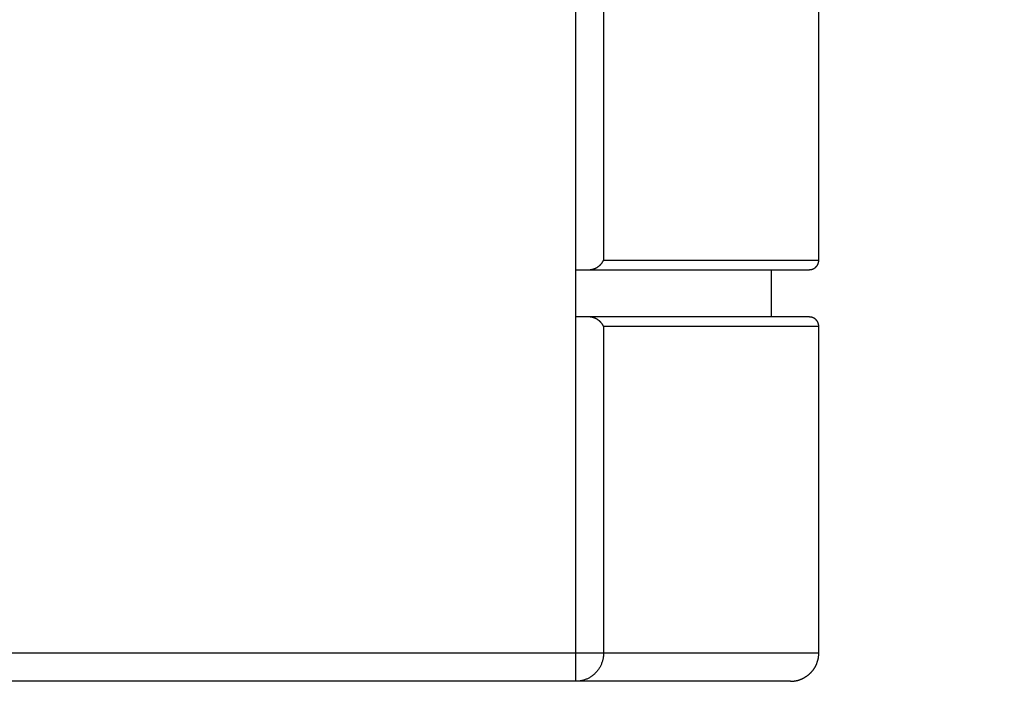
# Model space of a CAD drawing. Extents: x 794 to 1215, y 295 to 553.
# Drawn here: x 994 to 1005, y 321 to 328 of the extents above; entities that cross this region are included whole.
import ezdxf

# ---------------------------------------------------------------- set-up
doc = ezdxf.new("R2010")
doc.units = 0
doc.header["$MEASUREMENT"] = 0
doc.header["$PDMODE"] = 2
doc.header["$PDSIZE"] = -0.01
for name, color, linetype in [('1', 7, 'Continuous'), ('2', 7, 'Continuous'), ('3', 7, 'Continuous')]:
    doc.layers.add(name, color=color, linetype=linetype)
doc.styles.get("Standard").update_dxf_attribs({"font": 'monotxt.shx'})
doc.dimstyles.new('DSTYLE2', dxfattribs={"dimtxt": 2.5, "dimasz": 3, "dimexe": 3, "dimexo": 1.5, "dimgap": 1.5, "dimtad": 1, "dimdec": 3, "dimrnd": 0.1, "dimzin": 11, "dimdsep": 46, "dimtxsty": 'Standard', "dimcen": 0.09, "dimadec": 0, "dimazin": 0, "dimtp": 1, "dimtm": 1, "dimtfac": 1, "dimtdec": 3, "dimtofl": 0, "dimtmove": 2, "dimatfit": 3, "dimfxl": 0, "dimtolj": 1, "dimtzin": 0, "dimarcsym": 0})

# ---------------------------------------------------------------- blocks, each defined once
blk = doc.blocks.new('*D41')
at = {"layer": '1', "color": 0, "linetype": 'Continuous', "lineweight": -2}
for p, q in [((977.984, 497.989), (1058.627, 497.989)), ((1055.627, 494.989), (1055.627, 311.711)), ((993.09, 308.711), (1058.627, 308.711))]:
    blk.add_line(p, q, dxfattribs=at)
at = {"layer": '1', "color": 0, "linetype": 'Continuous'}
for points in [[(1055.127, 494.989), (1056.127, 494.989), (1055.627, 497.989)], [(1055.127, 311.711), (1056.127, 311.711), (1055.627, 308.711)]]:
    blk.add_solid(points, dxfattribs=at)
at = {"layer": 'Defpoints', "color": 0, "linetype": 'Continuous'}
for p in [(976.484, 497.989), (991.59, 308.711), (1055.627, 308.711)]:
    blk.add_point(p, dxfattribs=at)
at = {"layer": '1', "color": 0, "linetype": 'Continuous', "insert": (1052.877, 403.35), "char_height": 2.5, "attachment_point": 5, "rotation": 90}
blk.add_mtext('\\A1;189.5 with MS132-0.16 ...-10', dxfattribs=at)
blk = doc.blocks.new('*D42')
at = {"layer": '1', "color": 0, "linetype": 'Continuous', "lineweight": -2}
for p, q in [((974.459, 501.889), (1068.822, 501.889)), ((1065.822, 311.711), (1065.822, 498.889)), ((993.09, 308.711), (1068.822, 308.711))]:
    blk.add_line(p, q, dxfattribs=at)
at = {"layer": '1', "color": 0, "linetype": 'Continuous'}
for points in [[(1065.322, 498.889), (1066.322, 498.889), (1065.822, 501.889)], [(1065.322, 311.711), (1066.322, 311.711), (1065.822, 308.711)]]:
    blk.add_solid(points, dxfattribs=at)
at = {"layer": 'Defpoints', "color": 0, "linetype": 'Continuous'}
for p in [(972.959, 501.889), (1065.822, 501.889), (991.59, 308.711)]:
    blk.add_point(p, dxfattribs=at)
at = {"layer": '1', "color": 0, "linetype": 'Continuous', "insert": (1063.072, 405.3), "char_height": 2.5, "attachment_point": 5, "rotation": 90}
blk.add_mtext('\\A1;193.5 with MS132-12...-32', dxfattribs=at)

msp = doc.modelspace()

# ---------------------------------------------------------------- linework, layer by layer
at = {"layer": '2', "color": 5, "linetype": 'Continuous'}
for p, q in [((1002.8155, 325.0885), (1002.8155, 334.9385)), ((1000.5395, 325.0885), (1002.8155, 325.0885)), ((1000.2457, 324.9885), (1000.3951, 324.9885)), ((1000.2457, 324.4885), (1000.2457, 324.9885)), ((1000.3951, 324.9885), (1002.7155, 324.9885)), ((1002.3155, 324.4885), (1002.3155, 324.9885)), ((1000.3951, 324.4885), (1000.2457, 324.4885)), ((1002.7155, 324.4885), (1000.3951, 324.4885)), ((1002.8155, 324.3885), (1000.5395, 324.3885)), ((1002.8155, 320.9385), (1002.8155, 324.3885)), ((973.5397, 320.9385), (1000.2457, 320.9385)), ((1000.2457, 320.9385), (1000.5395, 320.9385)), ((1000.2457, 320.6385), (1000.2457, 320.9385)), ((1000.5395, 320.9385), (1002.8155, 320.9385)), ((1000.2457, 320.6385), (973.5398, 320.6385)), ((1002.5155, 320.6385), (1000.2457, 320.6385))]:
    msp.add_line(p, q, dxfattribs=at)
for points in [[(1000.2457, 334.0163, 0), (1000.2457, 334.7107, 0), (1000.2457, 335.4052)], [(1000.2457, 324.9885), (1000.2457, 325.6829, -0.0000001), (1000.2457, 326.3774, -0.0000001), (1000.2457, 327.0718, -0.0000001), (1000.2457, 327.7663, -0.0000001), (1000.2457, 328.4607, -0.0000001), (1000.2457, 329.1552, -0.0000001), (1000.2457, 329.8496, 0), (1000.2457, 330.5441, 0), (1000.2457, 331.2385, 0), (1000.2457, 331.933, 0), (1000.2457, 332.6274, 0), (1000.2457, 333.3218)], [(1000.2457, 381.933, -0.0000001), (1000.2457, 382.6493)], [(1000.5395, 334.6923, 0), (1000.5395, 334.446, 0), (1000.5395, 334.1998, 0), (1000.5395, 333.9535, 0), (1000.5395, 333.7073, 0), (1000.5395, 333.461, 0), (1000.5395, 333.2148, 0), (1000.5395, 332.9685, 0), (1000.5395, 332.7223, 0), (1000.5395, 332.476, 0), (1000.5395, 332.2298, 0), (1000.5395, 331.9835, 0), (1000.5395, 331.7373, 0), (1000.5395, 331.491, 0), (1000.5395, 331.2448, 0), (1000.5395, 330.9985, 0), (1000.5395, 330.7523, 0), (1000.5395, 330.506, 0), (1000.5395, 330.2598, 0), (1000.5395, 330.0135, 0), (1000.5395, 329.7673, 0), (1000.5395, 329.521, 0), (1000.5395, 329.2748, 0), (1000.5395, 329.0285, 0), (1000.5395, 328.7822, 0), (1000.5395, 328.536, 0), (1000.5395, 328.2899, 0), (1000.5395, 328.0435, 0), (1000.5395, 327.7968, 0), (1000.5395, 327.551, 0), (1000.5395, 327.3067, 0), (1000.5395, 327.0585, 0), (1000.5395, 326.8045, 0), (1000.5395, 326.566), (1000.5395, 326.3504, 0.0000001), (1000.5395, 326.0735, 0.0000001), (1000.5395, 325.647, 0), (1000.5395, 325.0885, 0)], [(1000.2457, 383.3218, 0.0000002), (1000.2457, 383.9299, -0.0000001), (1000.2457, 384.7107, -0.0000007), (1000.2457, 385.9135, -0.0000004), (1000.2457, 387.4885, -0.0000002)], [(1000.3951, 324.9885), (1000.4011, 324.9892, 0.0075962), (1000.4069, 324.99, 0.0079488), (1000.4126, 324.991, 0.0080631), (1000.4182, 324.9922, 0.0078821), (1000.4236, 324.9935, 0.0078017), (1000.429, 324.995, 0.0077322), (1000.4342, 324.9966, 0.0076775), (1000.4394, 324.9984, 0.0075588), (1000.4444, 325.0003, 0.0074788), (1000.4493, 325.0023, 0.0073575), (1000.454, 325.0044, 0.0072709), (1000.4587, 325.0067, 0.0071408), (1000.4633, 325.009, 0.0070487), (1000.4677, 325.0115, 0.0069172), (1000.472, 325.014, 0.0068248), (1000.4762, 325.0167, 0.0066956), (1000.4803, 325.0194, 0.0066069), (1000.4842, 325.0222, 0.0064838), (1000.488, 325.025, 0.0064032), (1000.4917, 325.0279, 0.006291), (1000.4953, 325.0309, 0.0062211), (1000.4988, 325.0339, 0.0061201), (1000.5021, 325.037, 0.0060691), (1000.5053, 325.04, 0.0059952), (1000.5084, 325.0431, 0.0059508), (1000.5114, 325.0463, 0.0058648), (1000.5142, 325.0494, 0.0058913), (1000.5169, 325.0526, 0.0059517), (1000.5195, 325.0557, 0.0058418), (1000.522, 325.0589, 0.0055207), (1000.5243, 325.062, 0.0060324), (1000.5265, 325.0651, 0.0071132), (1000.5286, 325.0683, 0.0057183), (1000.5306, 325.0712, 0.0023791), (1000.5322, 325.0739, 0.0078792), (1000.5341, 325.0772, 0.0143966), (1000.5365, 325.0821, 0.007864), (1000.5395, 325.0885, 0.0044465)], [(1002.7155, 324.9885), (1002.7179, 324.9885, 0.0061465), (1002.7202, 324.9886, 0.0059687), (1002.7227, 324.9888, 0.0059256), (1002.7251, 324.989, 0.0060568), (1002.7275, 324.9892, 0.0061204), (1002.73, 324.9896, 0.0061673), (1002.7324, 324.99, 0.0062008), (1002.7349, 324.9904, 0.0062659), (1002.7374, 324.9909, 0.0063046), (1002.7399, 324.9915, 0.0063606), (1002.7424, 324.9922, 0.0063951), (1002.7449, 324.9929, 0.0064486), (1002.7473, 324.9937, 0.0064808), (1002.7498, 324.9946, 0.0065296), (1002.7523, 324.9955, 0.0065589), (1002.7547, 324.9965, 0.006603), (1002.7572, 324.9976, 0.0066293), (1002.7596, 324.9988, 0.0066683), (1002.762, 325, 0.0066912), (1002.7644, 325.0013, 0.0067249), (1002.7667, 325.0026, 0.0067443), (1002.7691, 325.0041, 0.0067722), (1002.7713, 325.0056, 0.006788), (1002.7736, 325.0071, 0.00681), (1002.7758, 325.0088, 0.006822), (1002.778, 325.0104, 0.0068379), (1002.7801, 325.0122, 0.0068459), (1002.7822, 325.014, 0.0068551), (1002.7842, 325.0159, 0.0068599), (1002.7862, 325.0178, 0.006865), (1002.7881, 325.0198, 0.006865), (1002.79, 325.0218, 0.00686), (1002.7918, 325.0239, 0.0068554), (1002.7935, 325.026, 0.0068463), (1002.7952, 325.0282, 0.0068385), (1002.7969, 325.0304, 0.0068227), (1002.7984, 325.0327, 0.0068108), (1002.7999, 325.0349, 0.0067886), (1002.8013, 325.0373, 0.0067733), (1002.8027, 325.0396, 0.0067462), (1002.804, 325.042, 0.0067259), (1002.8052, 325.0444, 0.0066895), (1002.8064, 325.0468, 0.0066706), (1002.8074, 325.0492, 0.0066414), (1002.8085, 325.0517, 0.0066017), (1002.8094, 325.0542, 0.0065238), (1002.8103, 325.0566, 0.006542), (1002.8111, 325.0591, 0.0066068), (1002.8118, 325.0616, 0.006413), (1002.8125, 325.0641, 0.0059883), (1002.813, 325.0666, 0.0064939), (1002.8136, 325.0691, 0.007559), (1002.814, 325.0716, 0.0058496), (1002.8144, 325.074, 0.0023086), (1002.8147, 325.0762, 0.0078949), (1002.815, 325.0789, 0.0133606), (1002.8153, 325.0831, 0.0066978), (1002.8155, 325.0885, 0.0036325)], [(1000.2457, 320.9385), (1000.2457, 321.0273, -0.0000001), (1000.2457, 321.116, -0.0000001), (1000.2457, 321.2048, -0.0000001), (1000.2457, 321.2935, -0.0000001), (1000.2457, 321.3823, -0.0000001), (1000.2457, 321.471, -0.0000001), (1000.2457, 321.5598, -0.0000001), (1000.2457, 321.6485, -0.0000001), (1000.2457, 321.7373, -0.0000001), (1000.2457, 321.826, -0.0000001), (1000.2457, 321.9148, -0.0000001), (1000.2457, 322.0035, -0.0000001), (1000.2457, 322.0923, -0.0000001), (1000.2457, 322.181, -0.0000001), (1000.2457, 322.2698, -0.0000001), (1000.2457, 322.3585, -0.0000001), (1000.2457, 322.4473, -0.0000001), (1000.2457, 322.536, -0.0000001), (1000.2457, 322.6248, -0.0000001), (1000.2457, 322.7135, -0.0000001), (1000.2457, 322.8023, -0.0000001), (1000.2457, 322.891, -0.0000001), (1000.2457, 322.9798, -0.0000001), (1000.2457, 323.0685, -0.0000001), (1000.2457, 323.1573, -0.0000001), (1000.2457, 323.246, -0.0000001), (1000.2457, 323.3347, -0.0000001), (1000.2457, 323.4235, -0.0000001), (1000.2457, 323.5124, -0.0000001), (1000.2457, 323.601, -0.0000001), (1000.2457, 323.689, -0.0000001), (1000.2457, 323.7785, -0.0000001), (1000.2457, 323.8701, -0.0000001), (1000.2457, 323.956, 0), (1000.2457, 324.0337, -0.0000001), (1000.2457, 324.1335, -0.0000002), (1000.2457, 324.2872, -0.0000001), (1000.2457, 324.4885, -0.0000001)], [(1000.5395, 324.3885), (1000.5383, 324.3912, 0.0080637), (1000.537, 324.394, 0.0074097), (1000.5356, 324.3969, 0.006944), (1000.5341, 324.3998, 0.0067527), (1000.5324, 324.4028, 0.0065271), (1000.5306, 324.4058, 0.0063422), (1000.5286, 324.4088, 0.0061681), (1000.5265, 324.4119, 0.0060782), (1000.5243, 324.415, 0.0059752), (1000.522, 324.4182, 0.0059322), (1000.5195, 324.4213, 0.0058746), (1000.5169, 324.4244, 0.0058748), (1000.5142, 324.4276, 0.0058552), (1000.5114, 324.4307, 0.0058879), (1000.5084, 324.4339, 0.0058981), (1000.5053, 324.437, 0.0059578), (1000.5021, 324.4401, 0.0059919), (1000.4988, 324.4431, 0.0060729), (1000.4953, 324.4461, 0.0061272), (1000.4917, 324.4491, 0.0062275), (1000.488, 324.452, 0.006295), (1000.4842, 324.4548, 0.0064034), (1000.4803, 324.4576, 0.0064904), (1000.4762, 324.4603, 0.0066288), (1000.472, 324.463, 0.0066959), (1000.4677, 324.4655, 0.0067726), (1000.4633, 324.468, 0.0069394), (1000.4587, 324.4703, 0.007246), (1000.454, 324.4726, 0.0070875), (1000.4493, 324.4747, 0.006652), (1000.4444, 324.4767, 0.0075668), (1000.4394, 324.4786, 0.0093631), (1000.434, 324.4804, 0.0069304), (1000.429, 324.482, 0.0018796), (1000.4244, 324.4834, 0.0103847), (1000.4182, 324.4848, 0.0181974), (1000.4083, 324.4865, 0.0085616), (1000.3951, 324.4885, 0.0043705)], [(1002.8155, 324.3885), (1002.8155, 324.3909, 0.0061438), (1002.8154, 324.3933, 0.0059664), (1002.8152, 324.3957, 0.0059235), (1002.815, 324.3981, 0.006055), (1002.8148, 324.4005, 0.0061188), (1002.8144, 324.403, 0.006166), (1002.814, 324.4055, 0.0061998), (1002.8136, 324.4079, 0.0062651), (1002.813, 324.4104, 0.0063041), (1002.8125, 324.4129, 0.0063604), (1002.8118, 324.4154, 0.0063951), (1002.8111, 324.4179, 0.0064489), (1002.8103, 324.4204, 0.0064815), (1002.8094, 324.4228, 0.0065306), (1002.8085, 324.4253, 0.0065602), (1002.8074, 324.4278, 0.0066047), (1002.8064, 324.4302, 0.0066312), (1002.8052, 324.4326, 0.0066706), (1002.804, 324.435, 0.0066938), (1002.8027, 324.4374, 0.0067278), (1002.8013, 324.4398, 0.0067475), (1002.7999, 324.4421, 0.0067758), (1002.7984, 324.4444, 0.0067918), (1002.7969, 324.4466, 0.0068141), (1002.7952, 324.4488, 0.0068263), (1002.7935, 324.451, 0.0068424), (1002.7918, 324.4531, 0.0068508), (1002.79, 324.4552, 0.0068607), (1002.7881, 324.4572, 0.0068648), (1002.7862, 324.4592, 0.0068678), (1002.7842, 324.4611, 0.0068679), (1002.7822, 324.463, 0.0068654), (1002.7801, 324.4648, 0.0068618), (1002.778, 324.4666, 0.0068523), (1002.7758, 324.4683, 0.0068444), (1002.7736, 324.4699, 0.0068288), (1002.7713, 324.4715, 0.006817), (1002.7691, 324.4729, 0.0067949), (1002.7667, 324.4744, 0.0067796), (1002.7644, 324.4757, 0.0067525), (1002.762, 324.477, 0.0067321), (1002.7596, 324.4782, 0.0066957), (1002.7572, 324.4794, 0.0066767), (1002.7547, 324.4805, 0.0066474), (1002.7523, 324.4815, 0.0066076), (1002.7498, 324.4824, 0.0065295), (1002.7473, 324.4833, 0.0065477), (1002.7449, 324.4841, 0.0066124), (1002.7424, 324.4848, 0.0064182), (1002.7399, 324.4855, 0.0059931), (1002.7374, 324.4861, 0.006499), (1002.7349, 324.4866, 0.0075646), (1002.7324, 324.4871, 0.0058538), (1002.73, 324.4874, 0.0023102), (1002.7278, 324.4878, 0.0079002), (1002.7251, 324.488, 0.0133688), (1002.7209, 324.4883, 0.0067015), (1002.7155, 324.4885, 0.0036344)], [(1000.5395, 324.3885), (1000.5395, 324.3022, 0.0000001), (1000.5395, 324.216, 0.0000001), (1000.5395, 324.1297, 0.0000001), (1000.5395, 324.0435, 0.0000001), (1000.5395, 323.9573, 0.0000001), (1000.5395, 323.871, 0.0000001), (1000.5395, 323.7848, 0.0000001), (1000.5395, 323.6985, 0.0000001), (1000.5395, 323.6123, 0.0000001), (1000.5395, 323.526, 0.0000001), (1000.5395, 323.4398, 0.0000001), (1000.5395, 323.3535, 0.0000001), (1000.5395, 323.2673, 0.0000001), (1000.5395, 323.181, 0.0000001), (1000.5395, 323.0948, 0.0000001), (1000.5395, 323.0085, 0.0000001), (1000.5395, 322.9223, 0.0000001), (1000.5395, 322.836, 0.0000001), (1000.5395, 322.7498, 0.0000001), (1000.5395, 322.6635, 0.0000001), (1000.5395, 322.5773, 0.0000001), (1000.5395, 322.491, 0.0000001), (1000.5395, 322.4048, 0.0000001), (1000.5395, 322.3185, 0.0000001), (1000.5395, 322.2323, 0.0000001), (1000.5395, 322.146, 0.0000001), (1000.5395, 322.0598, 0.0000001), (1000.5395, 321.9735, 0.0000001), (1000.5395, 321.8871, 0.0000001), (1000.5395, 321.801, 0.0000001), (1000.5395, 321.7155, 0.0000001), (1000.5395, 321.6285, 0.0000001), (1000.5395, 321.5395, 0.0000001), (1000.5395, 321.456, 0), (1000.5395, 321.3805, 0.0000001), (1000.5395, 321.2835, 0.0000003), (1000.5395, 321.1341, 0.0000001), (1000.5395, 320.9385, 0.0000001)], [(1000.5395, 320.9385), (1000.5392, 320.9242, -0.0125378), (1000.5381, 320.9097, -0.0119065), (1000.5364, 320.895, -0.0117328), (1000.5339, 320.8802, -0.0122362), (1000.5306, 320.8653, -0.0124807), (1000.5265, 320.8504, -0.0126458), (1000.5216, 320.8355, -0.0127612), (1000.5159, 320.8207, -0.0129828), (1000.5093, 320.8061, -0.0131121), (1000.502, 320.7918, -0.0132776), (1000.4938, 320.7778, -0.0133751), (1000.4848, 320.7642, -0.0134991), (1000.475, 320.751, -0.0135826), (1000.4646, 320.7384, -0.013682), (1000.4534, 320.7264, -0.0137045), (1000.4417, 320.715, -0.0136717), (1000.4293, 320.7043, -0.0137775), (1000.4164, 320.6944, -0.0139741), (1000.4031, 320.6852, -0.0136493), (1000.3894, 320.6768, -0.0128509), (1000.3754, 320.6693, -0.0138469), (1000.361, 320.6626, -0.0159412), (1000.3461, 320.6568, -0.0125689), (1000.332, 320.6518, -0.0054813), (1000.3191, 320.6477, -0.0164668), (1000.3028, 320.6442, -0.027591), (1000.278, 320.6412, -0.0141532), (1000.2457, 320.6385, -0.007784)], [(1002.5155, 320.6385), (1002.5226, 320.6386, 0.0061487), (1002.5298, 320.6389, 0.005971), (1002.537, 320.6393, 0.005928), (1002.5443, 320.6399, 0.0060595), (1002.5516, 320.6407, 0.0061233), (1002.559, 320.6417, 0.0061704), (1002.5664, 320.6429, 0.0062041), (1002.5738, 320.6442, 0.0062694), (1002.5812, 320.6458, 0.0063082), (1002.5887, 320.6476, 0.0063644), (1002.5962, 320.6496, 0.006399), (1002.6036, 320.6518, 0.0064526), (1002.6111, 320.6542, 0.0064851), (1002.6185, 320.6568, 0.006534), (1002.6259, 320.6596, 0.0065634), (1002.6333, 320.6626, 0.0066076), (1002.6406, 320.6659, 0.0066339), (1002.6479, 320.6693, 0.0066731), (1002.6551, 320.673, 0.006696), (1002.6622, 320.6768, 0.0067297), (1002.6692, 320.6809, 0.0067492), (1002.6762, 320.6852, 0.0067771), (1002.6831, 320.6897, 0.0067929), (1002.6898, 320.6944, 0.0068149), (1002.6964, 320.6992, 0.0068268), (1002.703, 320.7043, 0.0068427), (1002.7093, 320.7096, 0.0068506), (1002.7156, 320.715, 0.0068602), (1002.7217, 320.7206, 0.0068642), (1002.7276, 320.7264, 0.0068673), (1002.7334, 320.7323, 0.0068673), (1002.739, 320.7384, 0.006864), (1002.7444, 320.7447, 0.0068599), (1002.7497, 320.751, 0.0068502), (1002.7547, 320.7575, 0.0068422), (1002.7596, 320.7642, 0.0068263), (1002.7643, 320.7709, 0.0068141), (1002.7688, 320.7778, 0.0067918), (1002.7731, 320.7848, 0.0067762), (1002.7772, 320.7918, 0.0067489), (1002.781, 320.7989, 0.0067283), (1002.7847, 320.8061, 0.0066918), (1002.7881, 320.8134, 0.0066726), (1002.7914, 320.8207, 0.0066431), (1002.7944, 320.8281, 0.0066031), (1002.7972, 320.8355, 0.006525), (1002.7998, 320.8429, 0.006543), (1002.8022, 320.8504, 0.0066076), (1002.8044, 320.8578, 0.0064135), (1002.8064, 320.8653, 0.0059885), (1002.8082, 320.8727, 0.006494), (1002.8098, 320.8802, 0.0075587), (1002.8111, 320.8879, 0.0058491), (1002.8123, 320.895, 0.0023084), (1002.8133, 320.9015, 0.0078939), (1002.8141, 320.9097, 0.0133581), (1002.8148, 320.9222, 0.0066961), (1002.8155, 320.9385, 0.0036315)]]:
    msp.add_lwpolyline(points, format="xyb", dxfattribs=at)
at = {"layer": '3', "color": 40, "linetype": 'Continuous'}
for p, q in [((1002.8155, 325.0885), (1002.8155, 334.9385)), ((1000.5395, 325.0885), (1002.8155, 325.0885)), ((1000.2457, 324.9885), (1000.3935, 324.9885)), ((1000.2457, 324.4885), (1000.2457, 324.9885)), ((1000.3951, 324.9885), (1002.7155, 324.9885)), ((1002.3155, 324.4885), (1002.3155, 324.9885)), ((1000.3935, 324.4885), (1000.2457, 324.4885)), ((1002.7155, 324.4885), (1000.3951, 324.4885)), ((1002.8155, 324.3885), (1000.5395, 324.3885)), ((1002.8155, 320.9385), (1002.8155, 324.3885)), ((973.5398, 320.9385), (1000.2457, 320.9385)), ((1000.2457, 320.9385), (1000.5395, 320.9385)), ((1000.2457, 320.6385), (1000.2457, 320.9385)), ((1000.5395, 320.9385), (1002.8155, 320.9385)), ((1000.2457, 320.6385), (973.5398, 320.6385)), ((1002.5155, 320.6385), (1000.2457, 320.6385))]:
    msp.add_line(p, q, dxfattribs=at)
for points in [[(1000.2457, 334.7107, 0), (1000.2457, 335.4052)], [(1000.2457, 324.9885), (1000.2457, 325.683, 0.0000001), (1000.2457, 326.3774, 0.0000001), (1000.2457, 327.0718, 0.0000001), (1000.2457, 327.7663, 0.0000001), (1000.2457, 328.4607, 0.0000001), (1000.2457, 329.1552, 0), (1000.2457, 329.8496, 0), (1000.2457, 330.5441, 0), (1000.2457, 331.2385, 0), (1000.2457, 331.933, 0), (1000.2457, 332.6274, 0), (1000.2457, 333.3218)], [(1000.2457, 381.933, 0), (1000.2457, 382.6493)], [(1000.2457, 383.3218, -0.0000001), (1000.2457, 383.9299, 0), (1000.2457, 384.7107, 0.0000003), (1000.2457, 385.9135, 0.0000002), (1000.2457, 387.4885, 0.0000001)], [(1000.5395, 334.446, 0), (1000.5395, 334.1998, 0), (1000.5395, 333.9535, 0), (1000.5395, 333.7073, 0), (1000.5395, 333.461, 0), (1000.5395, 333.2148, 0), (1000.5395, 332.9685, 0), (1000.5395, 332.7223, 0), (1000.5395, 332.476, 0), (1000.5395, 332.2298, 0), (1000.5395, 331.9835, 0), (1000.5395, 331.7373, 0), (1000.5395, 331.491, 0), (1000.5395, 331.2448, 0), (1000.5395, 330.9985, 0), (1000.5395, 330.7523, 0), (1000.5395, 330.506, 0), (1000.5395, 330.2598, 0), (1000.5395, 330.0135, 0), (1000.5395, 329.7673, 0), (1000.5395, 329.521, 0), (1000.5395, 329.2748, 0), (1000.5395, 329.0285, 0), (1000.5395, 328.7822, 0), (1000.5395, 328.536, 0), (1000.5395, 328.2899, 0), (1000.5395, 328.0435, 0), (1000.5395, 327.7968, 0), (1000.5395, 327.551), (1000.5395, 327.3067, 0), (1000.5395, 327.0585, 0), (1000.5395, 326.8045), (1000.5395, 326.566), (1000.5395, 326.3504, 0), (1000.5395, 326.0735, 0), (1000.5395, 325.647, 0), (1000.5395, 325.0885)], [(1000.3952, 324.9885), (1000.4011, 324.9892, 0.007599), (1000.4069, 324.99, 0.0079516), (1000.4126, 324.991, 0.008066), (1000.4182, 324.9922, 0.007885), (1000.4236, 324.9935, 0.0078047), (1000.429, 324.995, 0.0077353), (1000.4342, 324.9966, 0.0076806), (1000.4394, 324.9984, 0.0075619), (1000.4444, 325.0003, 0.007482), (1000.4493, 325.0023, 0.0073606), (1000.4541, 325.0044, 0.0072741), (1000.4587, 325.0067, 0.0071441), (1000.4633, 325.009, 0.0070519), (1000.4677, 325.0115, 0.0069205), (1000.472, 325.014, 0.0068282), (1000.4762, 325.0167, 0.006699), (1000.4803, 325.0194, 0.0066104), (1000.4842, 325.0222, 0.0064874), (1000.488, 325.025, 0.0064069), (1000.4917, 325.0279, 0.0062947), (1000.4953, 325.0309, 0.0062249), (1000.4988, 325.0339, 0.0061241), (1000.5021, 325.037, 0.0060732), (1000.5053, 325.04, 0.0059995), (1000.5084, 325.0432, 0.0059553), (1000.5114, 325.0463, 0.0058694), (1000.5142, 325.0494, 0.0058961), (1000.5169, 325.0526, 0.0059569), (1000.5195, 325.0557, 0.0058471), (1000.522, 325.0589, 0.0055259), (1000.5243, 325.062, 0.0060385), (1000.5265, 325.0651, 0.0071213), (1000.5286, 325.0683, 0.0057245), (1000.5305, 325.0712, 0.0023806), (1000.5322, 325.0739, 0.0078892), (1000.5341, 325.0772, 0.0144164), (1000.5365, 325.0822, 0.0078741), (1000.5395, 325.0885, 0.0044517)], [(1002.7155, 324.9885), (1002.7179, 324.9885, 0.0061487), (1002.7202, 324.9886, 0.0059709), (1002.7227, 324.9888, 0.0059279), (1002.7251, 324.989, 0.0060592), (1002.7275, 324.9892, 0.0061229), (1002.73, 324.9896, 0.00617), (1002.7324, 324.99, 0.0062036), (1002.7349, 324.9904, 0.0062687), (1002.7374, 324.9909, 0.0063075), (1002.7399, 324.9915, 0.0063636), (1002.7424, 324.9922, 0.0063981), (1002.7449, 324.9929, 0.0064517), (1002.7474, 324.9937, 0.006484), (1002.7498, 324.9946, 0.0065328), (1002.7523, 324.9955, 0.0065621), (1002.7547, 324.9965, 0.0066063), (1002.7572, 324.9976, 0.0066325), (1002.7596, 324.9988, 0.0066716), (1002.762, 325, 0.0066945), (1002.7644, 325.0013, 0.0067281), (1002.7667, 325.0026, 0.0067475), (1002.7691, 325.0041, 0.0067754), (1002.7713, 325.0056, 0.0067911), (1002.7736, 325.0071, 0.0068131), (1002.7758, 325.0088, 0.006825), (1002.778, 325.0104, 0.0068408), (1002.7801, 325.0122, 0.0068487), (1002.7822, 325.014, 0.006858), (1002.7842, 325.0159, 0.0068623), (1002.7862, 325.0178, 0.0068668), (1002.7881, 325.0198, 0.0068681), (1002.79, 325.0218, 0.0068665), (1002.7918, 325.0239, 0.006863), (1002.7935, 325.026, 0.006853), (1002.7952, 325.0282, 0.0068449), (1002.7969, 325.0304, 0.0068291), (1002.7984, 325.0327, 0.0068171), (1002.7999, 325.0349, 0.0067948), (1002.8013, 325.0373, 0.0067792), (1002.8027, 325.0396, 0.0067519), (1002.804, 325.042, 0.0067313), (1002.8052, 325.0444, 0.0066947), (1002.8064, 325.0468, 0.0066755), (1002.8074, 325.0492, 0.0066461), (1002.8085, 325.0517, 0.006606), (1002.8094, 325.0542, 0.0065279), (1002.8103, 325.0566, 0.0065458), (1002.8111, 325.0591, 0.0066104), (1002.8118, 325.0616, 0.0064161), (1002.8125, 325.0641, 0.0059909), (1002.813, 325.0666, 0.0064965), (1002.8136, 325.0691, 0.0075616), (1002.814, 325.0716, 0.0058513), (1002.8144, 325.074, 0.0023092), (1002.8147, 325.0762, 0.0078967), (1002.815, 325.0789, 0.0133624), (1002.8153, 325.0831, 0.0066981), (1002.8155, 325.0885, 0.0036325)], [(1000.2457, 320.9385), (1000.2457, 321.0273, 0.0000001), (1000.2457, 321.116, 0.0000001), (1000.2457, 321.2048, 0.0000001), (1000.2457, 321.2935, 0.0000001), (1000.2457, 321.3823, 0.0000001), (1000.2457, 321.471, 0.0000001), (1000.2457, 321.5598, 0.0000001), (1000.2457, 321.6485, 0.0000001), (1000.2457, 321.7373, 0.0000001), (1000.2457, 321.826, 0.0000001), (1000.2457, 321.9148, 0.0000001), (1000.2457, 322.0035, 0.0000001), (1000.2457, 322.0923, 0.0000001), (1000.2457, 322.181, 0.0000001), (1000.2457, 322.2698, 0.0000001), (1000.2457, 322.3585, 0.0000001), (1000.2457, 322.4473, 0.0000001), (1000.2457, 322.536, 0.0000001), (1000.2457, 322.6248, 0.0000001), (1000.2457, 322.7135, 0.0000001), (1000.2457, 322.8023, 0.0000001), (1000.2457, 322.891, 0.0000001), (1000.2457, 322.9798, 0.0000001), (1000.2457, 323.0685, 0.0000001), (1000.2457, 323.1573, 0.0000001), (1000.2457, 323.246, 0.0000001), (1000.2457, 323.3347, 0.0000001), (1000.2457, 323.4235, 0.0000001), (1000.2457, 323.5124, 0.0000001), (1000.2457, 323.601, 0.0000001), (1000.2457, 323.6891, 0.0000001), (1000.2457, 323.7785, 0.0000001), (1000.2457, 323.8701, 0.0000001), (1000.2457, 323.956, 0), (1000.2457, 324.0337, 0.0000001), (1000.2457, 324.1335, 0.0000002), (1000.2457, 324.2872, 0.0000001), (1000.2457, 324.4885, 0)], [(1000.5395, 324.3885), (1000.5383, 324.3912, 0.0080726), (1000.537, 324.394, 0.0074173), (1000.5356, 324.3969, 0.0069504), (1000.5341, 324.3998, 0.0067581), (1000.5324, 324.4028, 0.0065316), (1000.5305, 324.4058, 0.0063459), (1000.5286, 324.4088, 0.0061712), (1000.5265, 324.4119, 0.0060808), (1000.5243, 324.415, 0.0059773), (1000.522, 324.4182, 0.0059338), (1000.5195, 324.4213, 0.0058758), (1000.5169, 324.4245, 0.0058756), (1000.5142, 324.4276, 0.0058556), (1000.5114, 324.4307, 0.0058881), (1000.5084, 324.4339, 0.0058979), (1000.5053, 324.437, 0.0059573), (1000.5021, 324.4401, 0.0059912), (1000.4988, 324.4431, 0.0060719), (1000.4953, 324.4461, 0.0061259), (1000.4917, 324.4491, 0.0062259), (1000.488, 324.452, 0.0062932), (1000.4842, 324.4549, 0.0064013), (1000.4803, 324.4576, 0.0064881), (1000.4762, 324.4603, 0.0066263), (1000.472, 324.463, 0.0066931), (1000.4677, 324.4655, 0.0067695), (1000.4633, 324.468, 0.0069362), (1000.4587, 324.4703, 0.0072425), (1000.454, 324.4726, 0.0070838), (1000.4493, 324.4747, 0.0066485), (1000.4444, 324.4767, 0.0075627), (1000.4394, 324.4786, 0.009358), (1000.434, 324.4804, 0.0069264), (1000.429, 324.482, 0.0018784), (1000.4244, 324.4834, 0.0103788), (1000.4182, 324.4848, 0.0181871), (1000.4083, 324.4866, 0.0085567), (1000.3951, 324.4885, 0.004368)], [(1002.8155, 324.3885), (1002.8154, 324.3909, 0.0061497), (1002.8154, 324.3933, 0.005972), (1002.8152, 324.3957, 0.0059291), (1002.815, 324.3981, 0.0060606), (1002.8147, 324.4006, 0.0061244), (1002.8144, 324.403, 0.0061716), (1002.814, 324.4055, 0.0062053), (1002.8136, 324.4079, 0.0062706), (1002.813, 324.4104, 0.0063095), (1002.8125, 324.4129, 0.0063657), (1002.8118, 324.4154, 0.0064003), (1002.8111, 324.4179, 0.006454), (1002.8103, 324.4204, 0.0064864), (1002.8094, 324.4229, 0.0065354), (1002.8085, 324.4253, 0.0065648), (1002.8074, 324.4278, 0.006609), (1002.8064, 324.4302, 0.0066353), (1002.8052, 324.4326, 0.0066745), (1002.804, 324.435, 0.0066974), (1002.8027, 324.4374, 0.0067311), (1002.8013, 324.4398, 0.0067505), (1002.7999, 324.4421, 0.0067785), (1002.7984, 324.4444, 0.0067942), (1002.7969, 324.4466, 0.0068162), (1002.7952, 324.4488, 0.006828), (1002.7935, 324.451, 0.0068438), (1002.7918, 324.4531, 0.0068518), (1002.79, 324.4552, 0.0068615), (1002.7881, 324.4572, 0.0068651), (1002.7862, 324.4592, 0.0068673), (1002.7842, 324.4611, 0.006866), (1002.7822, 324.463, 0.0068608), (1002.7801, 324.4648, 0.0068561), (1002.778, 324.4666, 0.0068469), (1002.7758, 324.4683, 0.006839), (1002.7736, 324.4699, 0.0068231), (1002.7713, 324.4715, 0.0068111), (1002.7691, 324.473, 0.0067889), (1002.7667, 324.4744, 0.0067734), (1002.7644, 324.4757, 0.0067463), (1002.762, 324.477, 0.0067258), (1002.7596, 324.4783, 0.0066894), (1002.7572, 324.4794, 0.0066703), (1002.7547, 324.4805, 0.006641), (1002.7523, 324.4815, 0.0066012), (1002.7498, 324.4824, 0.0065233), (1002.7474, 324.4833, 0.0065414), (1002.7449, 324.4841, 0.0066061), (1002.7424, 324.4848, 0.0064122), (1002.7399, 324.4855, 0.0059875), (1002.7374, 324.4861, 0.006493), (1002.7349, 324.4866, 0.0075578), (1002.7324, 324.4871, 0.0058486), (1002.73, 324.4875, 0.0023082), (1002.7278, 324.4878, 0.0078935), (1002.7251, 324.4881, 0.0133579), (1002.7209, 324.4883, 0.0066963), (1002.7155, 324.4885, 0.0036317)], [(1000.5395, 324.3885), (1000.5395, 324.3023, -0.0000001), (1000.5395, 324.216, -0.0000001), (1000.5395, 324.1298, -0.0000001), (1000.5395, 324.0435, -0.0000001), (1000.5395, 323.9573, -0.0000001), (1000.5395, 323.871, -0.0000001), (1000.5395, 323.7848, -0.0000001), (1000.5395, 323.6985, -0.0000001), (1000.5395, 323.6123, -0.0000001), (1000.5395, 323.526, -0.0000001), (1000.5395, 323.4398, -0.0000001), (1000.5395, 323.3535, -0.0000001), (1000.5395, 323.2673, -0.0000001), (1000.5395, 323.181, -0.0000001), (1000.5395, 323.0948, -0.0000001), (1000.5395, 323.0085, -0.0000001), (1000.5395, 322.9223, -0.0000001), (1000.5395, 322.836, -0.0000001), (1000.5395, 322.7498, -0.0000001), (1000.5395, 322.6635, -0.0000001), (1000.5395, 322.5773, -0.0000001), (1000.5395, 322.491, -0.0000001), (1000.5395, 322.4048, -0.0000001), (1000.5395, 322.3185, -0.0000001), (1000.5395, 322.2323, -0.0000001), (1000.5395, 322.146, -0.0000001), (1000.5395, 322.0598, -0.0000001), (1000.5395, 321.9735, -0.0000001), (1000.5395, 321.8871, -0.0000001), (1000.5395, 321.801, -0.0000001), (1000.5395, 321.7155, -0.0000001), (1000.5395, 321.6285, -0.0000001), (1000.5395, 321.5395, -0.0000001), (1000.5395, 321.456, 0), (1000.5395, 321.3805, -0.0000001), (1000.5395, 321.2835, -0.0000001), (1000.5395, 321.1341, -0.0000001), (1000.5395, 320.9385, 0)], [(1000.5395, 320.9385), (1000.5392, 320.9242, -0.0125385), (1000.5381, 320.9097, -0.0119071), (1000.5364, 320.895, -0.0117334), (1000.5339, 320.8802, -0.0122367), (1000.5306, 320.8653, -0.0124811), (1000.5265, 320.8504, -0.0126462), (1000.5216, 320.8355, -0.0127616), (1000.5159, 320.8207, -0.0129831), (1000.5093, 320.8061, -0.0131123), (1000.502, 320.7918, -0.0132777), (1000.4938, 320.7778, -0.0133752), (1000.4848, 320.7642, -0.0134991), (1000.475, 320.751, -0.0135825), (1000.4646, 320.7384, -0.0136818), (1000.4534, 320.7264, -0.0137042), (1000.4416, 320.715, -0.0136714), (1000.4293, 320.7043, -0.0137771), (1000.4164, 320.6944, -0.0139736), (1000.403, 320.6852, -0.0136487), (1000.3894, 320.6768, -0.0128504), (1000.3754, 320.6693, -0.0138462), (1000.361, 320.6626, -0.0159404), (1000.3461, 320.6567, -0.0125682), (1000.332, 320.6517, -0.005481), (1000.3191, 320.6477, -0.0164659), (1000.3028, 320.6442, -0.0275894), (1000.278, 320.6412, -0.0141524), (1000.2457, 320.6385, -0.0077835)], [(1002.5155, 320.6385), (1002.5226, 320.6386, 0.0061466), (1002.5298, 320.6388, 0.005969), (1002.537, 320.6393, 0.0059261), (1002.5443, 320.6399, 0.0060575), (1002.5516, 320.6407, 0.0061213), (1002.559, 320.6417, 0.0061684), (1002.5664, 320.6429, 0.006202), (1002.5738, 320.6442, 0.0062673), (1002.5812, 320.6458, 0.0063062), (1002.5887, 320.6476, 0.0063624), (1002.5962, 320.6496, 0.006397), (1002.6036, 320.6517, 0.0064507), (1002.6111, 320.6541, 0.0064831), (1002.6185, 320.6568, 0.0065321), (1002.6259, 320.6596, 0.0065615), (1002.6333, 320.6626, 0.0066058), (1002.6406, 320.6658, 0.0066322), (1002.6479, 320.6693, 0.0066714), (1002.6551, 320.673, 0.0066944), (1002.6622, 320.6768, 0.0067282), (1002.6692, 320.6809, 0.0067477), (1002.6762, 320.6852, 0.0067758), (1002.6831, 320.6897, 0.0067917), (1002.6898, 320.6944, 0.0068138), (1002.6965, 320.6992, 0.0068258), (1002.703, 320.7043, 0.0068418), (1002.7093, 320.7096, 0.0068498), (1002.7156, 320.715, 0.0068594), (1002.7217, 320.7206, 0.0068636), (1002.7276, 320.7264, 0.0068672), (1002.7334, 320.7323, 0.0068677), (1002.739, 320.7384, 0.0068651), (1002.7444, 320.7447, 0.0068613), (1002.7497, 320.751, 0.0068515), (1002.7548, 320.7575, 0.0068434), (1002.7596, 320.7642, 0.0068276), (1002.7643, 320.7709, 0.0068155), (1002.7688, 320.7778, 0.0067932), (1002.7731, 320.7848, 0.0067777), (1002.7772, 320.7918, 0.0067504), (1002.781, 320.7989, 0.0067298), (1002.7847, 320.8061, 0.0066932), (1002.7881, 320.8134, 0.006674), (1002.7914, 320.8207, 0.0066446), (1002.7944, 320.8281, 0.0066046), (1002.7972, 320.8355, 0.0065265), (1002.7998, 320.8429, 0.0065445), (1002.8022, 320.8504, 0.006609), (1002.8044, 320.8578, 0.0064148), (1002.8064, 320.8653, 0.0059898), (1002.8082, 320.8727, 0.0064953), (1002.8098, 320.8802, 0.0075602), (1002.8111, 320.8879, 0.0058503), (1002.8123, 320.895, 0.0023088), (1002.8133, 320.9015, 0.0078954), (1002.8141, 320.9097, 0.0133605), (1002.8148, 320.9222, 0.0066973), (1002.8155, 320.9385, 0.0036321)]]:
    msp.add_lwpolyline(points, format="xyb", dxfattribs=at)

# ---------------------------------------------------------------- dimensions: what is measured, and where the dimension line sits
at = {"layer": '1', "color": 1, "linetype": 'Continuous'}
for base, p1, p2, text, picture, middle in [((1065.822, 501.8886), (991.5898, 308.7112), (972.9591, 501.8886), '193.5 with MS132-12...-32', '*D42', (1063.072, 405.2999)), ((1055.6268, 308.7112), (976.484, 497.9886), (991.5898, 308.7112), '189.5 with MS132-0.16 ...-10', '*D41', (1052.8768, 403.3499))]:
    dim = msp.add_linear_dim(base=base, p1=p1, p2=p2, angle=90, text=text, dimstyle='DSTYLE2', dxfattribs=at)
    dim.commit()
    dim.dimension.update_dxf_attribs({"geometry": picture, "text_midpoint": middle})

doc.saveas('drawing.dxf')
